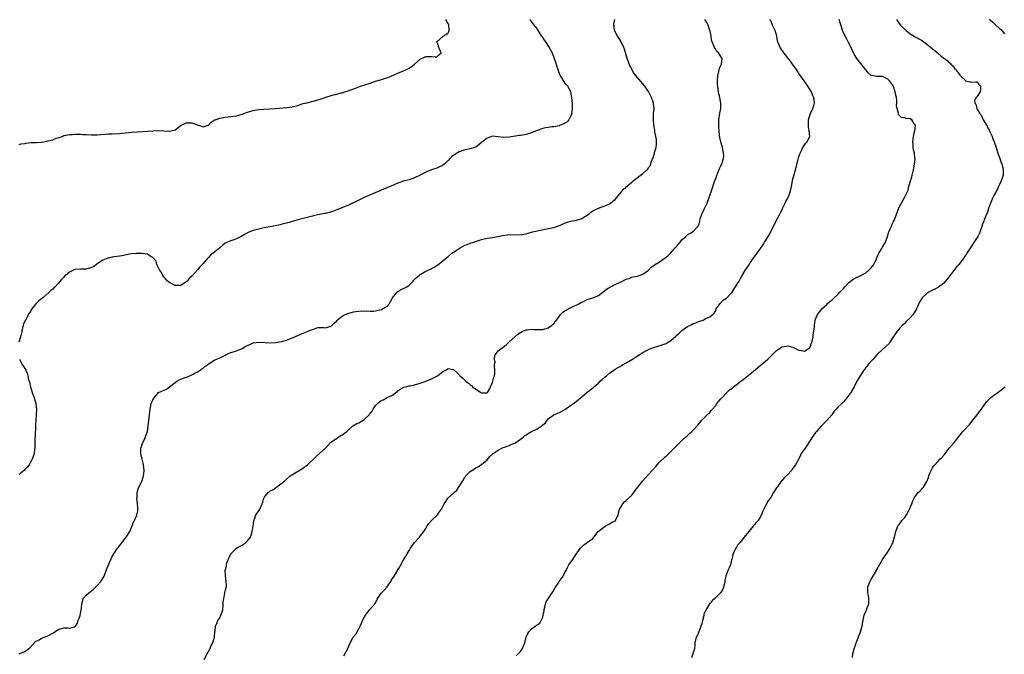
# Model space of a CAD drawing. Units: inches. Extents: x 2586000 to 2589000, y 1530000 to 1533000.
# Drawn here: x 2586391 to 2586745, y 1530339 to 1530567 of the extents above; entities that cross this region are included whole.
import ezdxf

# ---------------------------------------------------------------- set-up
doc = ezdxf.new("R2010")
doc.units = ezdxf.units.IN
doc.header["$MEASUREMENT"] = 0
doc.layers.add('LD25861530_10ft', color=73, linetype='Continuous')

msp = doc.modelspace()

# ---------------------------------------------------------------- linework, layer by layer
at = {"layer": 'LD25861530_10ft'}
for points, elevation in [([(2586574.34, 1530567), (2586574.66, 1530566.66), (2586575.87, 1530565), (2586576.39, 1530564.39), (2586577.19, 1530563.19), (2586577.28, 1530563), (2586578.61, 1530561), (2586578.76, 1530560.76), (2586579.56, 1530559.56), (2586580.01, 1530559), (2586581.37, 1530557), (2586581.9, 1530555.9), (2586582.37, 1530555), (2586583.17, 1530553), (2586583.62, 1530551.62), (2586583.85, 1530551), (2586584.43, 1530549), (2586585.13, 1530547), (2586585.39, 1530546.61), (2586586.62, 1530544.62), (2586587, 1530544.18), (2586587.51, 1530543.51), (2586588, 1530543), (2586589.03, 1530541), (2586589.34, 1530539), (2586589.53, 1530537), (2586589.57, 1530535.57), (2586589.57, 1530535), (2586589.32, 1530533), (2586589, 1530532.11), (2586588.41, 1530531), (2586587.75, 1530530.25), (2586587, 1530529.71), (2586586.53, 1530529.47), (2586585.36, 1530529), (2586585, 1530528.88), (2586584.85, 1530528.85), (2586583, 1530528.48), (2586582.38, 1530528.38), (2586581, 1530528.24), (2586580.02, 1530528.02), (2586579, 1530527.88), (2586577, 1530527.08), (2586575, 1530526.24), (2586573, 1530525.7), (2586572.42, 1530525.58), (2586571, 1530525.34), (2586570.72, 1530525.28), (2586567, 1530524.68), (2586565, 1530524.6), (2586563, 1530524.87), (2586561, 1530525.05), (2586559, 1530524.4), (2586557.12, 1530522.88), (2586557, 1530522.76), (2586556.01, 1530521.99), (2586555, 1530521.17), (2586554.52, 1530521), (2586553, 1530520.54), (2586551, 1530520.2), (2586549, 1530519.48), (2586547.45, 1530518.55), (2586546.3, 1530517.7), (2586545.68, 1530517), (2586545, 1530516.32), (2586543.55, 1530515), (2586543, 1530514.59), (2586541.92, 1530514.08), (2586541, 1530513.62), (2586539, 1530512.93), (2586537, 1530512.11), (2586535, 1530511.01), (2586533, 1530510.08), (2586531, 1530509.45), (2586529, 1530508.91), (2586527, 1530508.23), (2586525, 1530507.41), (2586521, 1530505.66), (2586520.56, 1530505.44), (2586514.93, 1530503), (2586512.24, 1530501.76), (2586511, 1530501.14), (2586510.65, 1530501), (2586509, 1530500.18), (2586507.7, 1530499.7), (2586505.98, 1530499), (2586505.3, 1530498.7), (2586505, 1530498.65), (2586503.87, 1530498.13), (2586503, 1530497.91), (2586502.3, 1530497.7), (2586501, 1530497.35), (2586500.68, 1530497.32), (2586497, 1530496.55), (2586496.36, 1530496.36), (2586493, 1530495.49), (2586491.02, 1530495), (2586487.92, 1530494.08), (2586487, 1530493.83), (2586485.47, 1530493.47), (2586484.73, 1530493.27), (2586481, 1530492.46), (2586479, 1530492.1), (2586477.85, 1530491.85), (2586477, 1530491.71), (2586475, 1530491.15), (2586473.45, 1530490.55), (2586473, 1530490.36), (2586472.11, 1530489.89), (2586470.74, 1530489), (2586469, 1530488.15), (2586467.72, 1530487.72), (2586467, 1530487.51), (2586465.82, 1530487), (2586465.22, 1530486.78), (2586465, 1530486.65), (2586464.07, 1530485.93), (2586463.08, 1530485), (2586460.65, 1530483), (2586459.71, 1530482.29), (2586459, 1530481.54), (2586458.7, 1530481.3), (2586458.54, 1530481), (2586457, 1530479.33), (2586456.74, 1530479), (2586455.84, 1530478.16), (2586454.96, 1530477), (2586453.19, 1530475), (2586453, 1530474.8), (2586452.01, 1530473.99), (2586451.26, 1530473), (2586451, 1530472.76), (2586450.24, 1530472.24), (2586449, 1530471.46), (2586447.4, 1530471.4), (2586447, 1530471.41), (2586445, 1530472.48), (2586444.27, 1530473), (2586443, 1530474.41), (2586442.56, 1530475), (2586442.12, 1530476.12), (2586441.4, 1530477), (2586440.46, 1530479), (2586440.13, 1530480.13), (2586439, 1530481.5), (2586438.02, 1530481.98), (2586437, 1530482.64), (2586435.12, 1530482.88), (2586435, 1530482.91), (2586433, 1530482.95), (2586431.19, 1530482.81), (2586427.86, 1530482.14), (2586427, 1530481.99), (2586426.12, 1530481.88), (2586425, 1530481.68), (2586424.4, 1530481.6), (2586423, 1530481.3), (2586422.76, 1530481.24), (2586421, 1530480.57), (2586419, 1530479.2), (2586418.75, 1530479), (2586417.75, 1530478.25), (2586417, 1530477.88), (2586415, 1530477.25), (2586413.27, 1530477.27), (2586413, 1530477.29), (2586411, 1530477.19), (2586409, 1530476.16), (2586407.55, 1530475), (2586407.28, 1530474.72), (2586407, 1530474.46), (2586406.27, 1530473.73), (2586405, 1530472.16), (2586403.84, 1530471), (2586403.41, 1530470.59), (2586403, 1530470.15), (2586402.35, 1530469.65), (2586401.73, 1530469), (2586399.51, 1530467), (2586398.09, 1530465.91), (2586397, 1530464.88), (2586395.54, 1530463), (2586395.33, 1530462.67), (2586395, 1530462.06), (2586394.57, 1530461.43), (2586393.2, 1530459), (2586393, 1530458.56), (2586392.49, 1530457.51), (2586392.35, 1530457), (2586392.18, 1530456.18), (2586391.89, 1530455), (2586391.77, 1530454.23), (2586391.44, 1530453), (2586390.82, 1530451)], 7780), ([(2586391, 1530522.05), (2586391.72, 1530522.28), (2586393, 1530522.49), (2586393.41, 1530522.59), (2586395.22, 1530522.78), (2586397.18, 1530522.82), (2586399, 1530522.93), (2586401, 1530523.26), (2586401.37, 1530523.37), (2586403, 1530523.78), (2586404.31, 1530524.31), (2586405, 1530524.51), (2586406.37, 1530525), (2586407, 1530525.27), (2586408.47, 1530525.53), (2586409, 1530525.67), (2586410.27, 1530525.73), (2586411, 1530525.79), (2586413, 1530525.8), (2586413.74, 1530525.74), (2586415, 1530525.68), (2586417, 1530525.53), (2586419, 1530525.56), (2586420.34, 1530525.66), (2586421.82, 1530525.82), (2586423, 1530525.88), (2586424.11, 1530525.89), (2586427, 1530526.08), (2586427.81, 1530526.19), (2586431.47, 1530526.53), (2586433.36, 1530526.64), (2586437, 1530526.83), (2586438.98, 1530526.98), (2586441, 1530527.11), (2586445, 1530526.89), (2586445.56, 1530527), (2586447, 1530527.42), (2586449, 1530528.88), (2586449.2, 1530529), (2586451, 1530529.89), (2586452.12, 1530529.88), (2586453, 1530529.92), (2586454.88, 1530529.12), (2586455.27, 1530529), (2586456.62, 1530528.62), (2586457, 1530528.39), (2586458.85, 1530529), (2586459, 1530529.07), (2586459.91, 1530530.09), (2586461, 1530530.81), (2586461.1, 1530530.9), (2586461.33, 1530531), (2586463, 1530531.53), (2586465, 1530531.91), (2586466.04, 1530532.04), (2586467, 1530532.12), (2586469, 1530532.41), (2586471, 1530533.02), (2586473, 1530533.71), (2586475, 1530534.28), (2586475.62, 1530534.38), (2586477, 1530534.65), (2586478.83, 1530534.83), (2586481, 1530534.92), (2586483, 1530535.02), (2586487, 1530535.34), (2586487.4, 1530535.4), (2586489, 1530535.6), (2586491, 1530536.14), (2586492.66, 1530536.66), (2586493, 1530536.79), (2586493.77, 1530537), (2586497, 1530537.79), (2586499.47, 1530538.53), (2586500.78, 1530539), (2586501.09, 1530539.09), (2586503.89, 1530539.89), (2586505, 1530540.15), (2586506.6, 1530540.6), (2586507, 1530540.69), (2586507.95, 1530541), (2586508.77, 1530541.23), (2586511.71, 1530542.29), (2586513.55, 1530543), (2586517, 1530544.19), (2586519, 1530544.82), (2586520.69, 1530545.31), (2586522.22, 1530545.78), (2586523.69, 1530546.31), (2586527, 1530547.71), (2586529, 1530548.51), (2586530.11, 1530549), (2586531, 1530549.52), (2586531.85, 1530550.15), (2586532.92, 1530551), (2586535, 1530552.76), (2586536.54, 1530553.46), (2586537, 1530553.71), (2586538.32, 1530553.68), (2586539, 1530553.76), (2586540.37, 1530553.63), (2586541, 1530553.63), (2586541.74, 1530554.26), (2586542.56, 1530555), (2586542.07, 1530556.07), (2586541.71, 1530557), (2586541.56, 1530557.56), (2586541.02, 1530559), (2586543.24, 1530561), (2586544.35, 1530561.65), (2586545, 1530562.21), (2586545.33, 1530562.67), (2586545.44, 1530563), (2586545.35, 1530563.35), (2586545.31, 1530565), (2586545, 1530565.61), (2586544.17, 1530567)], 7790), ([(2586391, 1530339.05), (2586393, 1530339.88), (2586394.49, 1530341), (2586394.74, 1530341.26), (2586395.7, 1530342.3), (2586397, 1530343.58), (2586398.14, 1530344.14), (2586399, 1530344.63), (2586400.7, 1530345.3), (2586401, 1530345.37), (2586403, 1530346.44), (2586403.35, 1530346.65), (2586405, 1530347.76), (2586407, 1530348.38), (2586408.39, 1530348.39), (2586409, 1530348.32), (2586410.8, 1530348.8), (2586411, 1530348.81), (2586411.18, 1530349), (2586411.91, 1530350.09), (2586412.2, 1530351), (2586412.82, 1530352.82), (2586412.89, 1530353), (2586413.36, 1530355.36), (2586413.46, 1530357), (2586413.77, 1530357.77), (2586414, 1530359), (2586415, 1530360.15), (2586415.93, 1530361), (2586416.53, 1530361.47), (2586417, 1530361.74), (2586417.68, 1530362.32), (2586419, 1530363.57), (2586420.27, 1530365), (2586420.58, 1530365.42), (2586421.47, 1530367), (2586422.23, 1530369), (2586422.41, 1530369.59), (2586424.21, 1530373.79), (2586424.92, 1530375), (2586426.31, 1530377), (2586426.62, 1530377.38), (2586427, 1530377.87), (2586427.52, 1530378.48), (2586429.45, 1530381), (2586430.7, 1530383), (2586431.52, 1530385), (2586431.92, 1530386.08), (2586433, 1530388.33), (2586433.26, 1530389), (2586433.58, 1530390.42), (2586433.62, 1530391), (2586433.53, 1530391.53), (2586433.48, 1530393), (2586433.27, 1530395), (2586433.3, 1530395.3), (2586433.37, 1530397), (2586433.69, 1530398.31), (2586434, 1530399), (2586435.02, 1530401), (2586435.47, 1530402.52), (2586435.64, 1530403), (2586435.72, 1530403.72), (2586435.81, 1530405), (2586435.62, 1530407), (2586435.52, 1530407.52), (2586435.16, 1530409), (2586434.62, 1530411), (2586434.66, 1530413), (2586434.74, 1530413.26), (2586435.43, 1530415), (2586435.86, 1530415.86), (2586436.38, 1530417), (2586436.47, 1530417.53), (2586437, 1530419), (2586437.24, 1530421), (2586437.56, 1530423), (2586437.6, 1530423.6), (2586437.83, 1530425), (2586437.95, 1530426.05), (2586437.99, 1530427), (2586438.4, 1530429), (2586439, 1530430.33), (2586439.24, 1530430.75), (2586439.42, 1530431), (2586441, 1530432.98), (2586442.48, 1530433.52), (2586443, 1530433.8), (2586443.87, 1530434.13), (2586445, 1530434.98), (2586447, 1530436.6), (2586447.55, 1530437), (2586448.49, 1530437.51), (2586449, 1530437.75), (2586451, 1530438.49), (2586451.39, 1530438.61), (2586453, 1530439.28), (2586455, 1530440.41), (2586455.92, 1530441), (2586456.54, 1530441.46), (2586457, 1530441.72), (2586457.71, 1530442.29), (2586458.74, 1530443), (2586461, 1530444.58), (2586461.99, 1530445), (2586463, 1530445.48), (2586464.06, 1530445.94), (2586465, 1530446.41), (2586465.37, 1530446.63), (2586466.2, 1530447), (2586467, 1530447.33), (2586467.42, 1530447.42), (2586469, 1530447.94), (2586471, 1530448.74), (2586472.42, 1530449.58), (2586473, 1530449.89), (2586473.76, 1530450.24), (2586475, 1530450.79), (2586477.11, 1530451.11), (2586481.14, 1530450.86), (2586483, 1530450.92), (2586485.27, 1530451.27), (2586487, 1530451.82), (2586488.22, 1530452.22), (2586489, 1530452.6), (2586489.92, 1530453), (2586490.65, 1530453.35), (2586491, 1530453.43), (2586492.1, 1530453.9), (2586493, 1530454.25), (2586494.78, 1530455), (2586495.21, 1530455.21), (2586497, 1530455.9), (2586498.27, 1530456.27), (2586500.35, 1530456.35), (2586501, 1530456.22), (2586503, 1530456.75), (2586503.26, 1530457), (2586504.1, 1530457.9), (2586505, 1530458.74), (2586505.11, 1530458.89), (2586505.22, 1530459), (2586507, 1530460.37), (2586508.07, 1530461), (2586508.71, 1530461.29), (2586509, 1530461.4), (2586511, 1530461.96), (2586511.93, 1530462.07), (2586513.74, 1530462.26), (2586515, 1530462.22), (2586515.7, 1530462.3), (2586517, 1530462.22), (2586518.25, 1530462.25), (2586519, 1530462.34), (2586521, 1530462.79), (2586521.16, 1530462.84), (2586521.5, 1530463), (2586523, 1530463.91), (2586523.94, 1530465), (2586524.36, 1530465.64), (2586525.08, 1530467), (2586525.53, 1530467.53), (2586526.7, 1530469), (2586527, 1530469.25), (2586528.05, 1530469.95), (2586529, 1530470.35), (2586530.19, 1530471), (2586531, 1530471.6), (2586532.52, 1530473), (2586532.7, 1530473.3), (2586533.68, 1530474.32), (2586534.59, 1530475), (2586535, 1530475.35), (2586537, 1530476.52), (2586538.66, 1530477.34), (2586539, 1530477.54), (2586540, 1530478), (2586541, 1530478.64), (2586541.51, 1530479), (2586543, 1530480.15), (2586543.91, 1530481), (2586545, 1530481.85), (2586546.39, 1530483), (2586547, 1530483.37), (2586548.28, 1530484.28), (2586549, 1530484.77), (2586549.36, 1530485), (2586551, 1530485.88), (2586551.83, 1530486.17), (2586553, 1530486.63), (2586554.19, 1530487), (2586557, 1530487.93), (2586559, 1530488.39), (2586561, 1530488.65), (2586563, 1530489), (2586564.6, 1530489.4), (2586566.33, 1530489.67), (2586567, 1530489.73), (2586571, 1530489.58), (2586572.18, 1530489.82), (2586573, 1530489.95), (2586573.77, 1530490.23), (2586575.32, 1530490.68), (2586577, 1530491.12), (2586581, 1530491.85), (2586583, 1530492.32), (2586584.98, 1530493.02), (2586587, 1530493.87), (2586587.84, 1530494.16), (2586589, 1530494.49), (2586591.1, 1530494.9), (2586591.44, 1530495), (2586593, 1530495.51), (2586594.38, 1530496.38), (2586595, 1530496.75), (2586595.76, 1530497.32), (2586596.28, 1530497.72), (2586597, 1530498.2), (2586597.51, 1530498.49), (2586599, 1530499.17), (2586601, 1530499.87), (2586602.47, 1530500.47), (2586603, 1530500.71), (2586603.39, 1530501), (2586604.24, 1530501.76), (2586605, 1530502.31), (2586605.62, 1530503), (2586607.21, 1530505), (2586607.98, 1530506.02), (2586611, 1530508.58), (2586611.46, 1530509), (2586612.32, 1530509.68), (2586613, 1530510.18), (2586614.05, 1530511), (2586615, 1530511.7), (2586616.45, 1530513), (2586616.73, 1530513.27), (2586617, 1530513.78), (2586617.54, 1530514.46), (2586618.12, 1530516.12), (2586618.64, 1530517.36), (2586619, 1530518.54), (2586619.13, 1530518.87), (2586619.2, 1530519.2), (2586619.71, 1530521), (2586619.83, 1530522.17), (2586619.87, 1530523), (2586619.83, 1530523.83), (2586619.68, 1530525), (2586619.31, 1530526.69), (2586619.24, 1530527.24), (2586618.88, 1530529), (2586618.73, 1530531), (2586618.83, 1530533.17), (2586618.99, 1530535), (2586618.82, 1530536.82), (2586618.8, 1530537), (2586618.69, 1530537.31), (2586618.08, 1530539), (2586617.7, 1530539.7), (2586617, 1530541.1), (2586615.66, 1530543), (2586615, 1530543.87), (2586612.34, 1530547), (2586611.78, 1530547.78), (2586610.99, 1530549), (2586610.35, 1530550.35), (2586610.06, 1530551), (2586609.79, 1530551.79), (2586609.37, 1530553), (2586608.4, 1530556.4), (2586608.17, 1530557), (2586607.24, 1530558.76), (2586607.1, 1530559.1), (2586607, 1530559.22), (2586606.39, 1530560.39), (2586605.91, 1530561), (2586604.84, 1530563), (2586604.64, 1530564.64), (2586604.54, 1530565), (2586604.59, 1530565.41), (2586604.94, 1530567)], 7770), ([(2586457.4, 1530337), (2586458.51, 1530339), (2586459.51, 1530341), (2586459.97, 1530342.03), (2586460.51, 1530343), (2586461.11, 1530345), (2586461.22, 1530346.78), (2586461.25, 1530347), (2586461.34, 1530347.34), (2586461.49, 1530349), (2586461.97, 1530349.97), (2586462.32, 1530351), (2586463, 1530352.02), (2586463.45, 1530353), (2586463.85, 1530354.15), (2586464.08, 1530355), (2586464.19, 1530356.19), (2586464.28, 1530357), (2586464.29, 1530357.71), (2586464.42, 1530359), (2586464.86, 1530360.86), (2586464.88, 1530361.12), (2586465, 1530361.53), (2586465.26, 1530362.74), (2586465.36, 1530363), (2586465.4, 1530363.4), (2586465.37, 1530365), (2586465.04, 1530367.04), (2586465.01, 1530369), (2586465.39, 1530370.61), (2586465.42, 1530371), (2586465.6, 1530371.6), (2586466.08, 1530373), (2586466.35, 1530373.65), (2586466.97, 1530375), (2586467, 1530375.05), (2586468.98, 1530377), (2586470.26, 1530377.74), (2586471, 1530378.14), (2586471.57, 1530378.43), (2586472.27, 1530379), (2586473, 1530379.64), (2586474.01, 1530381), (2586474.3, 1530381.7), (2586474.7, 1530383), (2586474.99, 1530384.99), (2586475.2, 1530386.8), (2586475.25, 1530387), (2586475.47, 1530387.47), (2586476.02, 1530389), (2586476.39, 1530389.61), (2586477, 1530390.43), (2586477.38, 1530391), (2586477.63, 1530391.63), (2586478.25, 1530393), (2586478.47, 1530393.53), (2586478.83, 1530395), (2586479, 1530395.28), (2586480.41, 1530397), (2586480.76, 1530397.24), (2586481, 1530397.46), (2586482.03, 1530397.97), (2586483, 1530398.77), (2586483.16, 1530398.84), (2586483.41, 1530399), (2586485, 1530400.09), (2586486.06, 1530401), (2586486.59, 1530401.41), (2586487, 1530401.81), (2586488.34, 1530403), (2586490.13, 1530404.13), (2586491.59, 1530405), (2586492.5, 1530405.5), (2586494.5, 1530407), (2586495, 1530407.44), (2586496.65, 1530409), (2586496.81, 1530409.19), (2586497, 1530409.34), (2586497.83, 1530410.17), (2586499, 1530411.12), (2586500.98, 1530413), (2586502.81, 1530415), (2586503, 1530415.16), (2586503.49, 1530415.49), (2586505, 1530416.56), (2586506.51, 1530417.49), (2586507, 1530417.77), (2586508.61, 1530419), (2586509, 1530419.37), (2586510.85, 1530421), (2586512.19, 1530421.81), (2586513, 1530422.05), (2586514.46, 1530423), (2586515, 1530423.33), (2586516.7, 1530425), (2586516.84, 1530425.16), (2586517, 1530425.41), (2586517.7, 1530426.3), (2586518.15, 1530427), (2586519, 1530428.28), (2586519.71, 1530429), (2586520.4, 1530429.6), (2586521, 1530430.05), (2586521.66, 1530430.34), (2586523.16, 1530431.16), (2586525, 1530432.03), (2586526.69, 1530433.31), (2586527, 1530433.57), (2586527.85, 1530434.15), (2586529.16, 1530434.84), (2586529.7, 1530435), (2586531, 1530435.32), (2586531.4, 1530435.4), (2586533, 1530435.78), (2586535, 1530436.36), (2586537, 1530437.05), (2586539, 1530437.86), (2586539.79, 1530438.21), (2586541.24, 1530439), (2586543, 1530440.37), (2586544.12, 1530441), (2586544.66, 1530441.34), (2586545, 1530441.6), (2586546.76, 1530441.24), (2586547, 1530441.24), (2586548.2, 1530440.2), (2586549, 1530439.27), (2586549.14, 1530439.14), (2586549.23, 1530439), (2586550.23, 1530438.23), (2586551, 1530437.42), (2586551.37, 1530437), (2586552.35, 1530436.35), (2586553, 1530435.74), (2586553.43, 1530435.43), (2586553.79, 1530435), (2586556.8, 1530433), (2586557, 1530432.91), (2586558.89, 1530432.89), (2586559, 1530432.87), (2586559.16, 1530433), (2586559.84, 1530434.16), (2586560.3, 1530435), (2586561, 1530436.59), (2586561.12, 1530437), (2586561.48, 1530438.52), (2586561.64, 1530439), (2586561.77, 1530439.77), (2586561.84, 1530441), (2586561.65, 1530442.35), (2586561.73, 1530443), (2586561.88, 1530443.88), (2586561.64, 1530445), (2586561.78, 1530446.22), (2586562.27, 1530447), (2586563, 1530447.89), (2586564.39, 1530449), (2586564.76, 1530449.24), (2586565.87, 1530450.13), (2586567, 1530451.12), (2586568.99, 1530453), (2586570.11, 1530453.89), (2586571, 1530454.49), (2586571.29, 1530454.71), (2586571.89, 1530455), (2586573, 1530455.44), (2586573.47, 1530455.47), (2586575, 1530455.72), (2586575.64, 1530455.64), (2586577, 1530455.57), (2586577.56, 1530455.56), (2586579, 1530455.59), (2586581, 1530456.22), (2586582.19, 1530457), (2586583, 1530457.77), (2586583.54, 1530458.46), (2586584, 1530459), (2586585, 1530460.45), (2586585.43, 1530461), (2586586.19, 1530461.81), (2586587, 1530462.32), (2586587.4, 1530462.6), (2586588.11, 1530463), (2586589, 1530463.41), (2586589.84, 1530463.84), (2586591, 1530464.37), (2586592.2, 1530465), (2586592.74, 1530465.26), (2586593, 1530465.45), (2586594.09, 1530465.91), (2586595, 1530466.36), (2586595.48, 1530466.52), (2586595.76, 1530466.6), (2586597.01, 1530466.99), (2586599, 1530467.84), (2586600.63, 1530469), (2586601.93, 1530470.07), (2586603.15, 1530470.85), (2586605, 1530471.73), (2586607.6, 1530473), (2586608.55, 1530473.45), (2586609, 1530473.7), (2586610.01, 1530473.99), (2586611, 1530474.41), (2586611.52, 1530474.48), (2586613, 1530474.83), (2586615, 1530475.53), (2586617, 1530476.99), (2586618, 1530478), (2586619, 1530478.69), (2586619.17, 1530478.83), (2586621, 1530479.94), (2586623, 1530481.32), (2586623.91, 1530482.09), (2586625, 1530483.12), (2586626.62, 1530485), (2586627, 1530485.46), (2586627.73, 1530486.27), (2586628.31, 1530487), (2586629, 1530487.78), (2586630.37, 1530489), (2586631, 1530489.62), (2586631.88, 1530490.12), (2586633.21, 1530491), (2586635, 1530492.94), (2586635.03, 1530493), (2586635.44, 1530494.56), (2586635.53, 1530495), (2586635.72, 1530495.72), (2586636.13, 1530497), (2586636.44, 1530497.56), (2586637.14, 1530499.14), (2586638.05, 1530501), (2586638.81, 1530503), (2586639.8, 1530506.2), (2586640.87, 1530509.13), (2586641, 1530509.55), (2586641.5, 1530511), (2586641.85, 1530511.85), (2586642.49, 1530513.51), (2586643, 1530514.38), (2586643.31, 1530515), (2586643.45, 1530515.45), (2586643.98, 1530517), (2586644.01, 1530517.99), (2586643.98, 1530519), (2586643.52, 1530521), (2586642.96, 1530523), (2586642.61, 1530524.61), (2586642.55, 1530525), (2586642.51, 1530525.49), (2586642.33, 1530527), (2586642.25, 1530528.25), (2586642.22, 1530529), (2586642.28, 1530531), (2586642.66, 1530533.34), (2586642.98, 1530535), (2586642.99, 1530537), (2586642.57, 1530539), (2586642.28, 1530540.28), (2586642.09, 1530541), (2586641.84, 1530543), (2586641.79, 1530543.79), (2586641.78, 1530545), (2586641.88, 1530547), (2586642.2, 1530548.2), (2586642.34, 1530549), (2586642.48, 1530549.52), (2586643.27, 1530551), (2586643.25, 1530551.25), (2586643.4, 1530553), (2586643, 1530553.67), (2586642.16, 1530555), (2586641.56, 1530555.56), (2586641, 1530556.45), (2586640.74, 1530556.74), (2586640.64, 1530557), (2586640.51, 1530557.49), (2586639.84, 1530559), (2586639.62, 1530559.62), (2586639.48, 1530561), (2586639.14, 1530562.86), (2586639.08, 1530563.08), (2586638.39, 1530565), (2586637.91, 1530565.91), (2586637.22, 1530567)], 7760), ([(2586507.63, 1530338.37), (2586508.98, 1530341), (2586509.85, 1530343), (2586510.97, 1530345.03), (2586511.86, 1530346.14), (2586512.4, 1530347), (2586513, 1530348.1), (2586513.47, 1530349), (2586513.9, 1530350.1), (2586514.33, 1530351), (2586515, 1530352.37), (2586515.34, 1530353), (2586516.04, 1530353.96), (2586516.87, 1530355), (2586518.66, 1530357), (2586519.53, 1530358.47), (2586519.71, 1530359), (2586521.15, 1530361), (2586522.08, 1530361.92), (2586522.97, 1530363), (2586524.41, 1530365), (2586524.61, 1530365.39), (2586525, 1530366.1), (2586525.63, 1530367), (2586526.57, 1530368.57), (2586526.91, 1530369.09), (2586527, 1530369.25), (2586527.71, 1530370.29), (2586528, 1530371), (2586529, 1530372.89), (2586529.86, 1530374.14), (2586530.28, 1530375), (2586531, 1530376.25), (2586531.46, 1530377), (2586532.12, 1530377.88), (2586533, 1530379.11), (2586534.74, 1530381), (2586535, 1530381.3), (2586536.3, 1530383), (2586537, 1530384.1), (2586537.53, 1530385), (2586538.1, 1530385.9), (2586539.1, 1530387), (2586541.17, 1530389), (2586541.59, 1530389.59), (2586542.67, 1530391), (2586543, 1530391.82), (2586543.66, 1530393), (2586544.16, 1530393.84), (2586544.93, 1530395), (2586547, 1530396.84), (2586547.14, 1530397), (2586548.13, 1530397.87), (2586549, 1530399.25), (2586550.49, 1530401.51), (2586551, 1530402.49), (2586551.22, 1530402.78), (2586551.36, 1530403), (2586553, 1530404.63), (2586553.5, 1530405), (2586554.47, 1530405.53), (2586555, 1530405.93), (2586555.74, 1530406.26), (2586557, 1530407.12), (2586559, 1530408.82), (2586560.05, 1530409.95), (2586561.1, 1530410.9), (2586561.22, 1530411), (2586563, 1530412.24), (2586564.84, 1530413.16), (2586565.31, 1530413.31), (2586567, 1530413.92), (2586567.73, 1530414.27), (2586569, 1530414.75), (2586569.39, 1530415), (2586571, 1530416.15), (2586572.05, 1530417), (2586572.52, 1530417.48), (2586573, 1530417.75), (2586573.74, 1530418.26), (2586575, 1530418.97), (2586577, 1530419.93), (2586578.85, 1530421.15), (2586579, 1530421.33), (2586579.99, 1530422.01), (2586580.62, 1530423), (2586581, 1530423.46), (2586583, 1530424.96), (2586584.4, 1530425.6), (2586585, 1530425.84), (2586587, 1530426.9), (2586589, 1530428.24), (2586590.06, 1530429), (2586591, 1530429.73), (2586591.68, 1530430.32), (2586592.57, 1530431), (2586593, 1530431.36), (2586595, 1530433.09), (2586595.76, 1530433.65), (2586596.1, 1530433.9), (2586597, 1530434.68), (2586597.19, 1530434.81), (2586597.39, 1530435), (2586599, 1530436.32), (2586599.63, 1530437), (2586600.41, 1530437.59), (2586601.46, 1530438.54), (2586601.93, 1530439), (2586603, 1530439.87), (2586604.53, 1530441), (2586605, 1530441.32), (2586606.08, 1530441.92), (2586607, 1530442.49), (2586607.33, 1530442.67), (2586607.86, 1530443), (2586609, 1530443.65), (2586611.21, 1530445), (2586612.33, 1530445.67), (2586615, 1530447.35), (2586617, 1530448.46), (2586618.82, 1530449.18), (2586621.95, 1530450.05), (2586623, 1530450.43), (2586623.39, 1530450.61), (2586624, 1530451), (2586625, 1530451.61), (2586626.8, 1530453.2), (2586627, 1530453.4), (2586627.86, 1530454.14), (2586629, 1530455.23), (2586631, 1530456.68), (2586632.54, 1530457.46), (2586633, 1530457.71), (2586633.96, 1530458.04), (2586635, 1530458.48), (2586635.42, 1530458.58), (2586636.57, 1530459), (2586637, 1530459.21), (2586637.52, 1530459.52), (2586639, 1530460.22), (2586640.56, 1530461.44), (2586641, 1530462.24), (2586641.33, 1530463), (2586642.72, 1530465), (2586643.86, 1530466.14), (2586645, 1530466.91), (2586645.1, 1530467), (2586647, 1530468.97), (2586647.74, 1530470.26), (2586648.28, 1530471), (2586649, 1530472.12), (2586649.52, 1530473), (2586650.04, 1530473.96), (2586650.64, 1530475), (2586651.84, 1530477), (2586652.31, 1530477.69), (2586653, 1530478.76), (2586653.54, 1530479.54), (2586655, 1530481.6), (2586655.6, 1530482.4), (2586655.99, 1530483), (2586658.05, 1530485.95), (2586658.7, 1530487), (2586659, 1530487.45), (2586660.36, 1530489.64), (2586661, 1530490.98), (2586663, 1530494.94), (2586664.13, 1530497), (2586664.42, 1530497.58), (2586665, 1530498.83), (2586666.1, 1530501), (2586666.36, 1530501.64), (2586667.11, 1530503), (2586667.88, 1530505), (2586668.31, 1530507), (2586668.69, 1530509), (2586668.76, 1530509.24), (2586669.29, 1530511.29), (2586670.07, 1530513.93), (2586671, 1530517.62), (2586671.31, 1530518.69), (2586671.45, 1530519), (2586671.91, 1530519.91), (2586672.39, 1530521), (2586672.61, 1530521.39), (2586673, 1530522), (2586673.47, 1530522.53), (2586673.97, 1530523), (2586674.82, 1530524.82), (2586674.92, 1530525), (2586674.94, 1530525.06), (2586674.71, 1530527), (2586674.42, 1530528.42), (2586674.43, 1530529), (2586674.47, 1530529.53), (2586674.48, 1530531), (2586675, 1530533), (2586675.64, 1530534.36), (2586675.97, 1530535), (2586676.44, 1530536.44), (2586676.66, 1530537), (2586676.66, 1530537.34), (2586676.43, 1530539), (2586675.92, 1530539.92), (2586675.5, 1530541), (2586675, 1530541.73), (2586674.27, 1530543), (2586673.76, 1530543.76), (2586672.89, 1530545), (2586671, 1530547.62), (2586670.45, 1530548.45), (2586670.11, 1530549), (2586669, 1530550.59), (2586668.73, 1530551), (2586668, 1530552), (2586665.59, 1530555), (2586665.37, 1530555.37), (2586664.26, 1530557), (2586663.48, 1530559), (2586663.38, 1530559.38), (2586663.06, 1530561), (2586662.5, 1530563), (2586661.99, 1530563.99), (2586661.58, 1530565), (2586661.36, 1530565.36), (2586661, 1530566.25), (2586660.67, 1530567)], 7750), ([(2586569.59, 1530338.41), (2586570.2, 1530339), (2586571, 1530339.86), (2586571.77, 1530341), (2586572.1, 1530341.9), (2586572.54, 1530343), (2586573.02, 1530345), (2586573.61, 1530346.39), (2586574, 1530347), (2586575, 1530348.06), (2586576.31, 1530349), (2586576.73, 1530349.27), (2586577, 1530349.48), (2586577.93, 1530350.07), (2586578.5, 1530351), (2586579, 1530352.24), (2586579.21, 1530353), (2586579.51, 1530354.49), (2586579.55, 1530355), (2586579.8, 1530355.8), (2586580.06, 1530357), (2586580.28, 1530357.72), (2586581, 1530358.87), (2586582.66, 1530361.34), (2586583.54, 1530363), (2586584.62, 1530364.62), (2586584.91, 1530365.09), (2586586.35, 1530367), (2586587, 1530368.3), (2586587.38, 1530369), (2586587.88, 1530370.12), (2586588.43, 1530371), (2586589, 1530371.9), (2586589.8, 1530373), (2586591, 1530374.84), (2586592.61, 1530377), (2586593, 1530377.46), (2586593.75, 1530378.25), (2586595.76, 1530379.65), (2586597, 1530380.52), (2586597.36, 1530381), (2586598.93, 1530383), (2586601, 1530384.63), (2586601.65, 1530385), (2586602.46, 1530385.54), (2586603, 1530385.82), (2586603.73, 1530386.27), (2586605, 1530386.91), (2586605.13, 1530387), (2586606.14, 1530389), (2586606.61, 1530391), (2586607, 1530391.81), (2586607.72, 1530393), (2586608.33, 1530393.67), (2586609, 1530394.19), (2586609.41, 1530394.59), (2586609.86, 1530395), (2586611, 1530396.1), (2586611.71, 1530397), (2586612.26, 1530397.74), (2586613.17, 1530399), (2586614.89, 1530401.11), (2586617, 1530403.45), (2586618.35, 1530405), (2586619.61, 1530406.39), (2586620.13, 1530407), (2586621, 1530407.94), (2586623, 1530409.87), (2586623.62, 1530410.38), (2586624.27, 1530411), (2586626.26, 1530413), (2586627.6, 1530414.4), (2586629, 1530415.7), (2586630.42, 1530417), (2586630.71, 1530417.29), (2586631, 1530417.54), (2586631.73, 1530418.27), (2586632.57, 1530419), (2586633, 1530419.43), (2586634.71, 1530421.29), (2586635.61, 1530422.39), (2586636.15, 1530423), (2586637, 1530423.87), (2586638.6, 1530425.4), (2586639, 1530425.82), (2586639.54, 1530426.46), (2586639.98, 1530427), (2586641, 1530428.2), (2586641.57, 1530429), (2586643, 1530430.68), (2586643.28, 1530431), (2586645.15, 1530433), (2586646.12, 1530433.88), (2586647, 1530434.57), (2586647.51, 1530435), (2586649, 1530436.07), (2586650.15, 1530437), (2586651, 1530437.64), (2586654.67, 1530440.67), (2586656.12, 1530441.88), (2586657, 1530442.53), (2586659, 1530444.17), (2586659.91, 1530445), (2586663, 1530448.05), (2586664.78, 1530449.22), (2586665, 1530449.33), (2586667, 1530449.7), (2586668.79, 1530449.21), (2586669, 1530449.17), (2586669.13, 1530449.13), (2586669.31, 1530449), (2586670.47, 1530448.47), (2586671, 1530448.2), (2586672.03, 1530448.03), (2586673, 1530447.83), (2586674.85, 1530449), (2586675, 1530449.21), (2586675.43, 1530450.57), (2586675.68, 1530451), (2586675.95, 1530451.95), (2586676.1, 1530453), (2586676.13, 1530453.87), (2586676.4, 1530455), (2586676.58, 1530456.58), (2586676.61, 1530457), (2586676.88, 1530459), (2586677, 1530459.32), (2586677.7, 1530461), (2586679, 1530462.72), (2586679.23, 1530463), (2586681, 1530464.65), (2586681.34, 1530465), (2586682.25, 1530465.75), (2586683, 1530466.3), (2586683.7, 1530467), (2586685, 1530468.14), (2586685.74, 1530469), (2586687, 1530470.4), (2586687.51, 1530471), (2586689, 1530472.55), (2586690.39, 1530473.61), (2586691.7, 1530474.3), (2586693, 1530474.89), (2586695, 1530476.02), (2586696.24, 1530477), (2586696.64, 1530477.36), (2586697, 1530477.73), (2586697.57, 1530478.43), (2586697.92, 1530479), (2586698.86, 1530481), (2586698.89, 1530481.11), (2586699, 1530481.34), (2586699.44, 1530482.56), (2586699.68, 1530483), (2586700.74, 1530484.74), (2586700.92, 1530485.08), (2586701, 1530485.18), (2586702.07, 1530487), (2586702.83, 1530489), (2586703.32, 1530490.68), (2586703.44, 1530491), (2586703.83, 1530491.83), (2586704.33, 1530493), (2586704.54, 1530493.46), (2586705, 1530494.38), (2586705.32, 1530495), (2586706.1, 1530497), (2586706.31, 1530497.69), (2586707, 1530499.62), (2586708.24, 1530501.76), (2586708.89, 1530503), (2586709, 1530503.27), (2586710.31, 1530505.69), (2586710.53, 1530507), (2586711, 1530508.72), (2586711.55, 1530510.45), (2586712.16, 1530513), (2586712.27, 1530513.73), (2586712.55, 1530515), (2586712.77, 1530516.77), (2586712.76, 1530517), (2586712.69, 1530517.31), (2586712.53, 1530519), (2586712.21, 1530520.21), (2586712.03, 1530521), (2586712.03, 1530521.97), (2586711.89, 1530523), (2586712.01, 1530524.01), (2586712.29, 1530525.71), (2586712.62, 1530527), (2586712.83, 1530528.83), (2586712.83, 1530529), (2586712.44, 1530529.56), (2586711.52, 1530531), (2586711, 1530531.26), (2586709.49, 1530531.49), (2586709, 1530531.66), (2586707.84, 1530531.84), (2586707, 1530532.62), (2586706.78, 1530532.78), (2586706.72, 1530533), (2586706.78, 1530533.22), (2586706.26, 1530535), (2586706.06, 1530536.06), (2586706.21, 1530537), (2586706.21, 1530537.79), (2586706.01, 1530539), (2586705.8, 1530539.8), (2586705.6, 1530541), (2586705, 1530542.89), (2586704.95, 1530543), (2586703.56, 1530545), (2586703, 1530545.59), (2586701, 1530546.48), (2586699.45, 1530546.55), (2586699, 1530546.53), (2586697.12, 1530546.88), (2586697, 1530546.87), (2586695.85, 1530547.85), (2586695, 1530548.89), (2586694.12, 1530550.12), (2586692.35, 1530552.35), (2586691.86, 1530553), (2586691, 1530554.3), (2586690.64, 1530555), (2586689.73, 1530557), (2586689, 1530558.45), (2586688.7, 1530559), (2586688.15, 1530560.15), (2586687.57, 1530561), (2586687, 1530562.35), (2586686.68, 1530563), (2586686.34, 1530564.34), (2586685.82, 1530565.82), (2586685.44, 1530567)], 7740), ([(2586706.1, 1530567), (2586707, 1530565.6), (2586707.45, 1530565), (2586708.25, 1530564.25), (2586709, 1530563.44), (2586709.26, 1530563.26), (2586709.52, 1530563), (2586711, 1530561.87), (2586712.8, 1530560.8), (2586713, 1530560.66), (2586714.1, 1530560.1), (2586715, 1530559.62), (2586715.91, 1530559), (2586717, 1530558.2), (2586718.72, 1530556.72), (2586719, 1530556.52), (2586719.82, 1530555.82), (2586720.73, 1530555), (2586722.11, 1530553.89), (2586723, 1530553.18), (2586724.27, 1530552.27), (2586725, 1530551.48), (2586725.31, 1530551.31), (2586725.59, 1530551), (2586726.3, 1530550.3), (2586727, 1530549.25), (2586727.26, 1530549), (2586728.08, 1530548.08), (2586728.85, 1530547), (2586729, 1530546.74), (2586730.92, 1530545), (2586731, 1530544.89), (2586732.59, 1530544.59), (2586733, 1530544.49), (2586734.56, 1530544.56), (2586735, 1530544.62), (2586735.66, 1530543.66), (2586736.25, 1530543), (2586736.28, 1530541.72), (2586736.14, 1530541), (2586735, 1530539.35), (2586734.66, 1530539), (2586734.06, 1530537.94), (2586734.23, 1530537), (2586734.61, 1530536.61), (2586734.92, 1530535), (2586734.96, 1530534.96), (2586735, 1530534.88), (2586736.16, 1530533), (2586736.58, 1530532.57), (2586737, 1530531.4), (2586737.18, 1530531.18), (2586737.22, 1530531), (2586737.42, 1530530.58), (2586738.38, 1530529), (2586738.63, 1530528.63), (2586739, 1530527.8), (2586739.33, 1530527.33), (2586739.44, 1530527), (2586739.79, 1530526.21), (2586740.4, 1530525), (2586740.54, 1530524.54), (2586741, 1530523.26), (2586741.13, 1530523), (2586741.8, 1530521), (2586742.13, 1530520.13), (2586742.42, 1530519), (2586742.61, 1530518.61), (2586743, 1530517.36), (2586743.13, 1530517), (2586743.66, 1530515.66), (2586743.89, 1530515), (2586744.2, 1530513.8), (2586744.38, 1530513), (2586744.32, 1530512.32), (2586744.32, 1530511), (2586744.03, 1530509.97), (2586743.66, 1530509), (2586743, 1530507.74), (2586742.72, 1530507), (2586742.2, 1530505.8), (2586741.7, 1530505), (2586741, 1530503.8), (2586740.62, 1530503), (2586740.19, 1530501.81), (2586739.81, 1530501), (2586739.1, 1530499.1), (2586738.57, 1530497.43), (2586738.36, 1530497), (2586737.86, 1530495.86), (2586737.59, 1530495), (2586737.47, 1530494.53), (2586737, 1530493.48), (2586736.88, 1530493.12), (2586736.81, 1530493), (2586736.68, 1530492.68), (2586736.12, 1530491), (2586735.83, 1530490.17), (2586735.23, 1530489), (2586735, 1530488.62), (2586731.36, 1530483), (2586731.2, 1530482.8), (2586730.39, 1530481.61), (2586729.99, 1530481), (2586728.48, 1530479), (2586727.78, 1530478.22), (2586727, 1530477.27), (2586724.29, 1530473.71), (2586723, 1530472.18), (2586721.17, 1530470.83), (2586719.88, 1530470.12), (2586719, 1530469.75), (2586717.64, 1530469), (2586717, 1530468.58), (2586715.26, 1530467), (2586715, 1530466.66), (2586714.04, 1530465), (2586713.19, 1530463), (2586712.45, 1530461.55), (2586712.07, 1530461), (2586711, 1530459.75), (2586709.57, 1530458.43), (2586709, 1530457.93), (2586708.54, 1530457.46), (2586708.04, 1530457), (2586707, 1530455.9), (2586706.33, 1530455), (2586705, 1530453.1), (2586703.63, 1530451), (2586703.37, 1530450.63), (2586702.4, 1530449.6), (2586699.47, 1530447), (2586699.26, 1530446.74), (2586699, 1530446.48), (2586698.31, 1530445.69), (2586697.63, 1530445), (2586697, 1530444.22), (2586695.89, 1530443), (2586695.54, 1530442.46), (2586695, 1530441.9), (2586694.63, 1530441.37), (2586694.33, 1530441), (2586692.97, 1530439), (2586692.28, 1530437.72), (2586691.85, 1530437), (2586690.81, 1530435), (2586689.68, 1530433), (2586689, 1530431.96), (2586688.25, 1530431), (2586687.61, 1530430.39), (2586687, 1530429.64), (2586686.41, 1530429), (2586685, 1530427.65), (2586684.43, 1530427), (2586683.73, 1530426.27), (2586682.8, 1530425), (2586681.05, 1530422.95), (2586680.06, 1530421.94), (2586679, 1530420.91), (2586677.33, 1530419), (2586677, 1530418.6), (2586675.9, 1530417), (2586673.99, 1530414.01), (2586673.22, 1530413), (2586671.87, 1530411), (2586671.54, 1530410.46), (2586670.69, 1530408.69), (2586669.78, 1530407), (2586669, 1530405.85), (2586668.63, 1530405.37), (2586668.37, 1530405), (2586667, 1530403.45), (2586665.74, 1530402.26), (2586665, 1530401.35), (2586664.82, 1530401.18), (2586663.19, 1530399), (2586663, 1530398.67), (2586661.9, 1530397), (2586661, 1530395.43), (2586660.74, 1530395), (2586659.99, 1530394.01), (2586659, 1530392.2), (2586658.41, 1530391), (2586657.93, 1530390.07), (2586657.56, 1530389), (2586657, 1530387.98), (2586656.33, 1530387), (2586655.7, 1530386.3), (2586655, 1530385.37), (2586654.81, 1530385.19), (2586654.65, 1530385), (2586653, 1530383), (2586651.38, 1530381), (2586651, 1530380.49), (2586649.77, 1530379), (2586649.4, 1530378.6), (2586649, 1530378.08), (2586648.58, 1530377.42), (2586648.33, 1530377), (2586647.82, 1530375.82), (2586647.43, 1530375), (2586647.33, 1530374.67), (2586646.91, 1530373), (2586646.86, 1530372.86), (2586646.39, 1530371), (2586646.02, 1530369.98), (2586645.52, 1530369), (2586644.73, 1530367), (2586644.42, 1530365.58), (2586644.41, 1530365), (2586644.26, 1530364.26), (2586643.97, 1530363), (2586643.69, 1530362.31), (2586643, 1530361.12), (2586641, 1530359.17), (2586640.76, 1530359), (2586639.87, 1530358.13), (2586639, 1530357.15), (2586638.89, 1530357), (2586637.71, 1530355), (2586637.43, 1530354.57), (2586637, 1530353.57), (2586636.86, 1530353.14), (2586636.81, 1530352.81), (2586636.35, 1530351), (2586636.11, 1530349.89), (2586635.79, 1530349), (2586635.03, 1530346.97), (2586634.46, 1530345.54), (2586634.16, 1530345), (2586633.65, 1530343), (2586633.61, 1530342.39), (2586633.47, 1530341), (2586632.94, 1530339), (2586632.4, 1530337.6)], 7730), ([(2586745, 1530561.91), (2586743.96, 1530563), (2586743.47, 1530563.47), (2586741.37, 1530565.37), (2586741, 1530565.68), (2586739.32, 1530567)], 7720), ([(2586391.09, 1530445), (2586391.74, 1530443.74), (2586392.09, 1530443), (2586393, 1530441.6), (2586393.31, 1530441), (2586393.86, 1530439.86), (2586394.08, 1530439), (2586394.37, 1530437.63), (2586394.64, 1530436.64), (2586394.98, 1530435), (2586395.63, 1530433), (2586396.02, 1530432.02), (2586396.41, 1530431), (2586396.99, 1530429), (2586397.18, 1530426.82), (2586397.09, 1530425), (2586396.95, 1530423), (2586396.88, 1530421.12), (2586396.86, 1530420.86), (2586396.7, 1530417.3), (2586396.62, 1530416.62), (2586396.62, 1530415), (2586396.65, 1530413.35), (2586396.46, 1530412.46), (2586396.31, 1530411), (2586396.02, 1530409.98), (2586395.63, 1530409), (2586395, 1530407.91), (2586394.5, 1530407), (2586393.84, 1530406.16), (2586393, 1530405.29), (2586392.74, 1530405), (2586391, 1530403.48)], 7780), ([(2586690.31, 1530337.69), (2586690.43, 1530339), (2586690.91, 1530340.91), (2586691.46, 1530342.54), (2586691.59, 1530343), (2586693.12, 1530347), (2586693.76, 1530349), (2586693.91, 1530349.91), (2586694.37, 1530352.37), (2586694.5, 1530353), (2586695, 1530354.24), (2586695.28, 1530354.72), (2586695.53, 1530355.53), (2586696.15, 1530357), (2586696.18, 1530357.82), (2586696.16, 1530359), (2586696, 1530360), (2586695.78, 1530361), (2586695.75, 1530362.25), (2586695.79, 1530363), (2586696.29, 1530364.29), (2586696.53, 1530365), (2586696.68, 1530365.32), (2586697, 1530365.9), (2586697.41, 1530366.59), (2586697.69, 1530367), (2586698.84, 1530369), (2586699, 1530369.34), (2586699.57, 1530370.43), (2586701.01, 1530373), (2586702.43, 1530375), (2586703, 1530375.75), (2586703.81, 1530377), (2586704.18, 1530377.82), (2586704.79, 1530379), (2586705, 1530379.73), (2586705.4, 1530381), (2586705.85, 1530383), (2586706.35, 1530384.35), (2586706.57, 1530385), (2586706.74, 1530385.26), (2586707, 1530385.57), (2586707.57, 1530386.43), (2586707.99, 1530387), (2586709, 1530388.09), (2586709.65, 1530389), (2586710.36, 1530390.36), (2586710.75, 1530391), (2586711, 1530391.68), (2586711.56, 1530393), (2586711.94, 1530394.06), (2586712.37, 1530395), (2586713, 1530395.91), (2586713.85, 1530397), (2586714.43, 1530397.57), (2586715, 1530398.1), (2586715.45, 1530398.55), (2586715.78, 1530399), (2586716.99, 1530401), (2586717.53, 1530402.47), (2586717.7, 1530403), (2586718.18, 1530404.18), (2586718.49, 1530405), (2586719, 1530405.92), (2586719.43, 1530406.57), (2586719.79, 1530407), (2586721, 1530408.32), (2586721.67, 1530409), (2586722.35, 1530409.65), (2586723.31, 1530410.69), (2586723.52, 1530411), (2586725, 1530412.91), (2586726.73, 1530415), (2586729, 1530417.92), (2586729.51, 1530418.49), (2586729.92, 1530419), (2586732.4, 1530421.6), (2586733, 1530422.43), (2586735, 1530425), (2586735.9, 1530426.1), (2586736.59, 1530427), (2586737, 1530427.59), (2586738.44, 1530429.56), (2586739, 1530430.19), (2586739.39, 1530430.61), (2586739.83, 1530431), (2586741, 1530431.97), (2586742.43, 1530433), (2586743, 1530433.44), (2586743.92, 1530434.08), (2586745.1, 1530435)], 7720)]:
    msp.add_lwpolyline(points, dxfattribs=dict(at, elevation=elevation))

doc.saveas('drawing.dxf')
